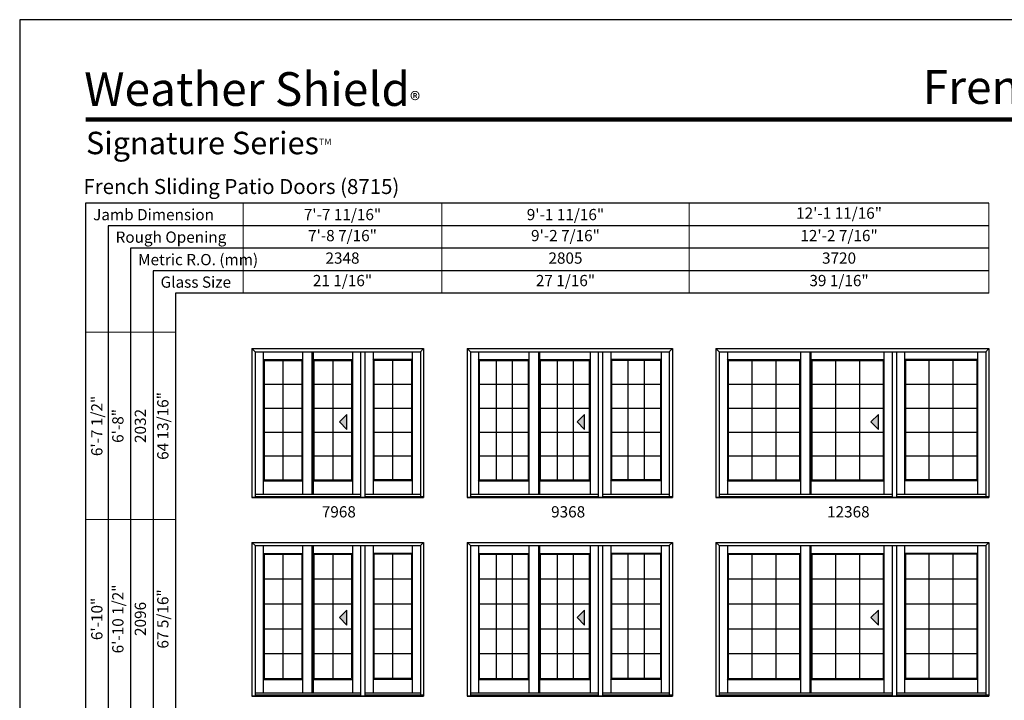
# Model space of a CAD drawing. Extents: x 4250 to 5070, y 1130 to 2200.
# Drawn here: x 4250 to 4775, y 1837 to 2200 of the extents above; entities that cross this region are included whole.
import ezdxf
from ezdxf.enums import TextEntityAlignment as Align

# ---------------------------------------------------------------- set-up
doc = ezdxf.new("R2010")
doc.units = 0
doc.header["$LTSCALE"] = 0.25
doc.header["$MEASUREMENT"] = 0
doc.layers.get('0').update_dxf_attribs({"linetype": 'CONTINUOUS'})
doc.layers.get('Defpoints').update_dxf_attribs({"color": 3, "linetype": 'CONTINUOUS'})
doc.styles.add('ARIAL', font='arial.ttf', dxfattribs={"height": 4})

# ---------------------------------------------------------------- blocks, each defined once
blk = doc.blocks.new('*T4')
at = {"layer": 'Defpoints', "color": 8, "linetype": 'ByBlock', "lineweight": 0, "transparency": 16777216}
for p, q in [((0, 0), (0, 546)), ((0, 546), (48, 546)), ((12, 0), (12, 546)), ((24, 0), (24, 546)), ((36, 0), (36, 546)), ((48, 0), (48, 546)), ((0, 446), (48, 446)), ((0, 340), (48, 340)), ((0, 228), (48, 228)), ((0, 110), (48, 110)), ((0, 0), (48, 0))]:
    blk.add_line(p, q, dxfattribs=at)
at = {"color": 0, "transparency": 16777216, "char_height": 6, "attachment_point": 5, "rotation": 90, "style": 'ARIAL'}
for s, insert, width in [('{\\A1;6\'-7 1/2"', (6, 496), 99.88), ('64 13/16"', (42, 496), 99.88), ('2032', (30, 496), 99.88), ('6\'-8"', (18, 496), 99.88), ('6\'-10 1/2"', (18, 393), 105.88), ('67 5/16"', (42, 393), 105.88), ('{\\A1;6\'-10"', (6, 393), 105.88), ('2096', (30, 393), 105.88), ('7\'-2 1/2"', (18, 284), 111.88), ('71 5/16"', (42, 284), 111.88), ('{\\A1;7\'-2"', (6, 284), 111.88), ('2197', (30, 284), 111.88), ('8\'-0 1/2"', (18, 169), 117.88), ('110 11/16"', (42, 169), 117.88), ('{\\A1;8\'-0"', (6, 169), 117.88), ('2451', (30, 169), 117.88), ('8\'-2 1/2"', (18, 55), 109.88), ('83 5/16"', (42, 55), 109.88), ('{\\A1;8\'-2"', (6, 55), 109.88), ('2502', (30, 55), 109.88)]:
    blk.add_mtext(s, dxfattribs=dict(at, insert=insert, width=width))
blk = doc.blocks.new('*T5')
at = {"layer": 'Defpoints', "color": 8, "linetype": 'ByBlock', "lineweight": 0, "transparency": 16777216}
for p, q in [((0, 0), (398, 0)), ((0, 0), (0, -48)), ((106, 0), (106, -48)), ((238, 0), (238, -48)), ((398, 0), (398, -48)), ((0, -12), (398, -12)), ((0, -24), (398, -24)), ((0, -36), (398, -36)), ((0, -48), (398, -48))]:
    blk.add_line(p, q, dxfattribs=at)
at = {"color": 0, "transparency": 16777216, "char_height": 6, "attachment_point": 5, "style": 'ARIAL'}
for s, insert, width in [('{\\A1;7\'-7 11/16"', (53, -6), 105.88), ('{\\A1;9\'-1 11/16"', (172, -6), 131.88), ('12\'-1 11/16"', (318, -6), 159.88), ('7\'-8 7/16"', (53, -18), 105.88), ('9\'-2 7/16"', (172, -18), 131.88), ('12\'-2 7/16"', (318, -18), 159.88), ('2348', (53, -30), 105.88), ('2805', (172, -30), 131.88), ('3720', (318, -30), 159.88), ('21 1/16"', (53, -42), 105.88), ('27 1/16"', (172, -42), 131.88), ('39 1/16"', (318, -42), 159.88)]:
    blk.add_mtext(s, dxfattribs=dict(at, insert=insert, width=width))

msp = doc.modelspace()

# ---------------------------------------------------------------- hatches: boundary and pattern name
for points in [[(4420.63, 1985.38), (4424.63, 1981.38), (4424.63, 1989.38)], [(4547.47, 1985.38), (4551.47, 1981.38), (4551.47, 1989.38)], [(4704.31, 1985.38), (4708.31, 1981.38), (4708.31, 1989.38)], [(4420.63, 1880.88), (4424.63, 1876.88), (4424.63, 1884.88)], [(4547.47, 1880.88), (4551.47, 1876.88), (4551.47, 1884.88)], [(4704.31, 1880.88), (4708.31, 1876.88), (4708.31, 1884.88)]]:
    msp.add_hatch(color=256).paths.add_polyline_path(points)

# ---------------------------------------------------------------- linework, layer by layer
for p, q in [((4767.27, 2102), (4285.17, 2102)), ((4285.17, 2102), (4285.17, 1487.19)), ((4767.27, 2090), (4297.17, 2090)), ((4297.17, 2090), (4297.17, 1487.19)), ((4767.27, 2078), (4309.17, 2078)), ((4309.17, 2078), (4309.17, 1487.19)), ((4767.27, 2066), (4321.17, 2066)), ((4321.17, 2066), (4321.17, 1487.19)), ((4767.27, 2054), (4333.17, 2054)), ((4333.17, 2054), (4333.17, 1487.19)), ((4373.91, 2024.56), (4373.91, 1945.06)), ((4373.91, 2024.56), (4465.59, 2024.56)), ((4373.91, 2024.56), (4375.66, 2022.81)), ((4463.84, 2022.81), (4465.59, 2024.56)), ((4465.59, 2024.56), (4465.59, 1945.06)), ((4488.75, 2024.56), (4488.75, 1945.06)), ((4488.75, 2024.56), (4598.43, 2024.56)), ((4488.75, 2024.56), (4490.5, 2022.81)), ((4596.68, 2022.81), (4598.43, 2024.56)), ((4598.43, 2024.56), (4598.43, 1945.06)), ((4621.58, 2024.56), (4621.58, 1945.06)), ((4621.58, 2024.56), (4767.27, 2024.56)), ((4621.58, 2024.56), (4623.33, 2022.81)), ((4765.52, 2022.81), (4767.27, 2024.56)), ((4767.27, 2024.56), (4767.27, 1945.06)), ((4375.66, 2022.81), (4463.84, 2022.81)), ((4375.66, 2022.81), (4375.66, 1945.19)), ((4379.99, 2022.81), (4379.99, 1946.81)), ((4379.99, 2018.7), (4400.95, 2018.7)), ((4380.39, 2018.2), (4379.99, 2018.7)), ((4380.39, 2018.2), (4380.39, 1954.38)), ((4380.39, 2018.2), (4400.54, 2018.2)), ((4390.47, 2018.2), (4390.47, 1954.38)), ((4400.54, 2018.2), (4400.95, 2018.7)), ((4400.54, 2018.2), (4400.54, 1954.38)), ((4400.95, 2022.81), (4400.95, 1946.81)), ((4405.95, 2022.81), (4405.95, 1946.81)), ((4406.59, 2022.81), (4406.59, 1946.81)), ((4406.59, 2018.7), (4427.54, 2018.7)), ((4407, 2018.2), (4406.59, 2018.7)), ((4407, 2018.2), (4407, 1954.38)), ((4407, 2018.2), (4427.13, 2018.2)), ((4417.06, 2018.2), (4417.06, 1954.38)), ((4427.13, 2018.2), (4427.54, 2018.7)), ((4427.13, 2018.2), (4427.13, 1954.38)), ((4427.54, 2022.81), (4427.54, 1946.81)), ((4431.92, 2022.81), (4431.92, 1945.19)), ((4434.25, 2022.81), (4434.25, 1945.19)), ((4438.57, 2022.81), (4438.57, 1946.81)), ((4459.51, 2018.7), (4438.57, 2018.7)), ((4438.98, 2018.2), (4438.57, 2018.7)), ((4438.98, 2018.2), (4438.98, 1954.38)), ((4459.11, 2018.2), (4438.98, 2018.2)), ((4449.04, 2018.2), (4449.04, 1954.38)), ((4459.11, 2018.2), (4459.51, 2018.7)), ((4459.11, 2018.2), (4459.11, 1954.38)), ((4459.51, 2022.81), (4459.51, 1946.81)), ((4463.84, 2022.81), (4463.84, 1945.62)), ((4490.5, 2022.81), (4596.68, 2022.81)), ((4490.5, 2022.81), (4490.5, 1945.19)), ((4494.82, 2022.81), (4494.82, 1946.81)), ((4494.82, 2018.7), (4521.78, 2018.7)), ((4495.23, 2018.2), (4494.82, 2018.7)), ((4495.23, 2018.2), (4495.23, 1954.38)), ((4495.23, 2018.2), (4521.38, 2018.2)), ((4504.31, 2018.2), (4504.31, 1954.38)), ((4512.85, 2018.2), (4512.85, 1954.38)), ((4521.38, 2018.2), (4521.78, 2018.7)), ((4521.38, 2018.2), (4521.38, 1954.38)), ((4521.78, 2022.81), (4521.78, 1946.81)), ((4526.79, 2022.81), (4526.79, 1946.81)), ((4527.43, 2022.81), (4527.43, 1946.81)), ((4527.43, 2018.7), (4554.38, 2018.7)), ((4527.43, 2018.7), (4527.83, 2018.2)), ((4527.83, 2018.2), (4527.83, 1954.38)), ((4527.83, 2018.2), (4553.97, 2018.2)), ((4536.92, 2018.2), (4536.92, 1954.38)), ((4545.45, 2018.2), (4545.45, 1954.38)), ((4553.97, 2018.2), (4554.38, 2018.7)), ((4553.97, 2018.2), (4553.97, 1954.38)), ((4554.38, 2022.81), (4554.38, 1946.81)), ((4558.75, 2022.81), (4558.75, 1945.19)), ((4561.09, 2022.81), (4561.09, 1945.19)), ((4565.41, 2022.81), (4565.41, 1946.81)), ((4592.35, 2018.7), (4565.41, 2018.7)), ((4565.41, 2018.7), (4565.82, 2018.2)), ((4565.82, 2018.2), (4565.82, 1954.38)), ((4591.95, 2018.2), (4565.82, 2018.2)), ((4574.53, 2018.2), (4574.53, 1954.38)), ((4583.24, 2018.2), (4583.24, 1954.38)), ((4591.95, 2018.2), (4592.35, 2018.7)), ((4591.95, 2018.2), (4591.95, 1954.38)), ((4592.35, 2022.81), (4592.35, 1946.81)), ((4596.68, 2022.81), (4596.68, 1945.62)), ((4623.33, 2022.81), (4765.52, 2022.81)), ((4623.33, 2022.81), (4623.33, 1945.19)), ((4627.66, 2022.81), (4627.66, 1946.81)), ((4627.66, 2018.7), (4666.62, 2018.7)), ((4628.07, 2018.2), (4627.66, 2018.7)), ((4628.07, 2018.2), (4628.07, 1954.38)), ((4628.07, 2018.2), (4666.22, 2018.2)), ((4640.79, 2018.2), (4640.79, 1954.38)), ((4653.51, 2018.2), (4653.51, 1954.38)), ((4666.22, 2018.2), (4666.62, 2018.7)), ((4666.22, 2018.2), (4666.22, 1954.38)), ((4666.62, 2022.81), (4666.62, 1946.81)), ((4671.63, 2022.81), (4671.63, 1946.81)), ((4672.27, 2022.81), (4672.27, 1946.81)), ((4672.27, 2018.7), (4711.21, 2018.7)), ((4672.67, 2018.2), (4672.27, 2018.7)), ((4672.67, 2018.2), (4672.67, 1954.38)), ((4672.67, 2018.2), (4710.81, 2018.2)), ((4685.39, 2018.2), (4685.39, 1954.38)), ((4698.11, 2018.2), (4698.11, 1954.38)), ((4710.81, 2018.2), (4711.21, 2018.7)), ((4710.81, 2018.2), (4710.81, 1954.38)), ((4711.21, 2022.81), (4711.21, 1946.81)), ((4715.59, 2022.81), (4715.59, 1945.19)), ((4717.92, 2022.81), (4717.92, 1945.19)), ((4722.25, 2022.81), (4722.25, 1946.81)), ((4761.19, 2018.7), (4722.25, 2018.7)), ((4722.65, 2018.2), (4722.25, 2018.7)), ((4722.65, 2018.2), (4722.65, 1954.38)), ((4760.78, 2018.2), (4722.65, 2018.2)), ((4735.27, 2018.2), (4735.27, 1954.38)), ((4747.99, 2018.2), (4747.99, 1954.38)), ((4760.78, 2018.2), (4761.19, 2018.7)), ((4760.78, 2018.2), (4760.78, 1954.38)), ((4761.19, 2022.81), (4761.19, 1946.81)), ((4765.52, 2022.81), (4765.52, 1945.62)), ((4380.39, 2005.53), (4400.54, 2005.53)), ((4407, 2005.53), (4427.15, 2005.53)), ((4438.98, 2005.53), (4459.13, 2005.53)), ((4495.23, 2005.53), (4521.38, 2005.53)), ((4527.83, 2005.53), (4553.98, 2005.53)), ((4565.82, 2005.53), (4591.97, 2005.53)), ((4628.07, 2005.53), (4666.22, 2005.53)), ((4672.67, 2005.53), (4710.82, 2005.53)), ((4722.65, 2005.53), (4760.8, 2005.53)), ((4380.39, 1992.74), (4400.54, 1992.74)), ((4407, 1992.74), (4427.15, 1992.74)), ((4438.98, 1992.74), (4459.13, 1992.74)), ((4495.23, 1992.74), (4521.38, 1992.74)), ((4527.83, 1992.74), (4553.98, 1992.74)), ((4565.82, 1992.74), (4591.97, 1992.74)), ((4628.07, 1992.74), (4666.22, 1992.74)), ((4672.67, 1992.74), (4710.82, 1992.74)), ((4722.65, 1992.74), (4760.8, 1992.74)), ((4424.63, 1989.38), (4420.63, 1985.38)), ((4424.63, 1981.38), (4424.63, 1989.38)), ((4551.47, 1989.38), (4547.47, 1985.38)), ((4551.47, 1981.38), (4551.47, 1989.38)), ((4708.31, 1989.38), (4704.31, 1985.38)), ((4708.31, 1981.38), (4708.31, 1989.38)), ((4420.63, 1985.38), (4424.63, 1981.38)), ((4547.47, 1985.38), (4551.47, 1981.38)), ((4704.31, 1985.38), (4708.31, 1981.38)), ((4380.39, 1979.95), (4400.54, 1979.95)), ((4407, 1979.95), (4427.15, 1979.95)), ((4438.98, 1979.95), (4459.13, 1979.95)), ((4495.23, 1979.95), (4521.38, 1979.95)), ((4527.83, 1979.95), (4553.98, 1979.95)), ((4565.82, 1979.95), (4591.97, 1979.95)), ((4628.07, 1979.95), (4666.22, 1979.95)), ((4672.67, 1979.95), (4710.82, 1979.95)), ((4722.65, 1979.95), (4760.8, 1979.95)), ((4380.39, 1967.16), (4400.54, 1967.16)), ((4407, 1967.16), (4427.15, 1967.16)), ((4438.98, 1967.16), (4459.13, 1967.16)), ((4495.23, 1967.16), (4521.38, 1967.16)), ((4527.83, 1967.16), (4553.98, 1967.16)), ((4565.82, 1967.16), (4591.97, 1967.16)), ((4628.07, 1967.16), (4666.22, 1967.16)), ((4672.67, 1967.16), (4710.82, 1967.16)), ((4722.65, 1967.16), (4760.8, 1967.16)), ((4380.39, 1954.38), (4379.99, 1953.88)), ((4379.99, 1953.88), (4400.95, 1953.88)), ((4380.39, 1954.38), (4400.54, 1954.38)), ((4400.54, 1954.38), (4400.95, 1953.88)), ((4407, 1954.38), (4406.59, 1953.88)), ((4406.59, 1953.88), (4427.54, 1953.88)), ((4407, 1954.38), (4427.13, 1954.38)), ((4427.13, 1954.38), (4427.54, 1953.88)), ((4438.98, 1954.38), (4438.57, 1953.88)), ((4459.51, 1953.88), (4438.57, 1953.88)), ((4459.11, 1954.38), (4438.98, 1954.38)), ((4459.11, 1954.38), (4459.51, 1953.88)), ((4494.82, 1953.88), (4495.23, 1954.38)), ((4494.82, 1953.88), (4521.78, 1953.88)), ((4495.23, 1954.38), (4521.38, 1954.38)), ((4521.78, 1953.88), (4521.38, 1954.38)), ((4527.83, 1954.38), (4527.43, 1953.88)), ((4527.43, 1953.88), (4554.38, 1953.88)), ((4527.83, 1954.38), (4553.97, 1954.38)), ((4554.38, 1953.88), (4553.97, 1954.38)), ((4565.41, 1953.88), (4565.82, 1954.38)), ((4592.35, 1953.88), (4565.41, 1953.88)), ((4591.95, 1954.38), (4565.82, 1954.38)), ((4591.95, 1954.38), (4592.35, 1953.88)), ((4627.66, 1953.88), (4628.07, 1954.38)), ((4627.66, 1953.88), (4666.62, 1953.88)), ((4628.07, 1954.38), (4666.22, 1954.38)), ((4666.22, 1954.38), (4666.62, 1953.88)), ((4672.27, 1953.88), (4672.67, 1954.38)), ((4672.27, 1953.88), (4711.21, 1953.88)), ((4672.67, 1954.38), (4710.81, 1954.38)), ((4710.81, 1954.38), (4711.21, 1953.88)), ((4722.25, 1953.88), (4722.65, 1954.38)), ((4761.19, 1953.88), (4722.25, 1953.88)), ((4760.78, 1954.38), (4722.65, 1954.38)), ((4760.78, 1954.38), (4761.19, 1953.88)), ((4373.91, 1945.19), (4465.59, 1945.19)), ((4373.91, 1945.06), (4465.59, 1945.06)), ((4375.66, 1946.81), (4431.92, 1946.81)), ((4375.66, 1945.62), (4431.92, 1945.62)), ((4434.25, 1946.81), (4463.84, 1946.81)), ((4434.25, 1945.62), (4465.59, 1945.62)), ((4488.75, 1945.19), (4598.43, 1945.19)), ((4488.75, 1945.06), (4598.43, 1945.06)), ((4490.5, 1946.81), (4558.75, 1946.81)), ((4490.5, 1945.62), (4558.75, 1945.62)), ((4561.09, 1946.81), (4596.68, 1946.81)), ((4561.09, 1945.62), (4598.43, 1945.62)), ((4621.58, 1945.19), (4767.27, 1945.19)), ((4621.58, 1945.06), (4767.27, 1945.06)), ((4623.33, 1946.81), (4715.59, 1946.81)), ((4623.33, 1945.62), (4715.59, 1945.62)), ((4717.92, 1946.81), (4765.52, 1946.81)), ((4717.92, 1945.62), (4767.27, 1945.62)), ((4373.91, 1921.06), (4373.91, 1839.06)), ((4373.91, 1921.06), (4465.59, 1921.06)), ((4373.91, 1921.06), (4375.66, 1919.31)), ((4375.66, 1919.31), (4463.84, 1919.31)), ((4375.66, 1919.31), (4375.66, 1839.19)), ((4379.99, 1919.31), (4379.99, 1840.81)), ((4400.95, 1919.31), (4400.95, 1840.81)), ((4405.95, 1919.31), (4405.95, 1840.81)), ((4406.59, 1919.31), (4406.59, 1840.81)), ((4427.54, 1919.31), (4427.54, 1840.81)), ((4431.92, 1919.31), (4431.92, 1839.19)), ((4434.25, 1919.31), (4434.25, 1839.19)), ((4438.57, 1919.31), (4438.57, 1840.81)), ((4459.51, 1919.31), (4459.51, 1840.81)), ((4463.84, 1919.31), (4465.59, 1921.06)), ((4463.84, 1919.31), (4463.84, 1839.62)), ((4465.59, 1921.06), (4465.59, 1839.06)), ((4488.75, 1921.06), (4488.75, 1839.06)), ((4488.75, 1921.06), (4598.43, 1921.06)), ((4488.75, 1921.06), (4490.5, 1919.31)), ((4490.5, 1919.31), (4596.68, 1919.31)), ((4490.5, 1919.31), (4490.5, 1839.19)), ((4494.82, 1919.31), (4494.82, 1840.81)), ((4521.78, 1919.31), (4521.78, 1840.81)), ((4526.79, 1919.31), (4526.79, 1840.81)), ((4527.43, 1919.31), (4527.43, 1840.81)), ((4554.38, 1919.31), (4554.38, 1840.81)), ((4558.75, 1919.31), (4558.75, 1839.19)), ((4561.09, 1919.31), (4561.09, 1839.19)), ((4565.41, 1919.31), (4565.41, 1840.81)), ((4592.35, 1919.31), (4592.35, 1840.81)), ((4596.68, 1919.31), (4598.43, 1921.06)), ((4596.68, 1919.31), (4596.68, 1839.62)), ((4598.43, 1921.06), (4598.43, 1839.06)), ((4621.58, 1921.06), (4621.58, 1839.06)), ((4621.58, 1921.06), (4767.27, 1921.06)), ((4621.58, 1921.06), (4623.33, 1919.31)), ((4623.33, 1919.31), (4765.52, 1919.31)), ((4623.33, 1919.31), (4623.33, 1839.19)), ((4627.66, 1919.31), (4627.66, 1840.81)), ((4666.62, 1919.31), (4666.62, 1840.81)), ((4671.63, 1919.31), (4671.63, 1840.81)), ((4672.27, 1919.31), (4672.27, 1840.81)), ((4711.21, 1919.31), (4711.21, 1840.81)), ((4715.59, 1919.31), (4715.59, 1839.19)), ((4717.92, 1919.31), (4717.92, 1839.19)), ((4722.25, 1919.31), (4722.25, 1840.81)), ((4761.19, 1919.31), (4761.19, 1840.81)), ((4765.52, 1919.31), (4767.27, 1921.06)), ((4765.52, 1919.31), (4765.52, 1839.62)), ((4767.27, 1921.06), (4767.27, 1839.06)), ((4379.99, 1915.2), (4400.95, 1915.2)), ((4380.39, 1914.7), (4380.39, 1848.38)), ((4380.39, 1914.7), (4400.54, 1914.7)), ((4390.47, 1914.7), (4390.47, 1848.38)), ((4400.54, 1914.7), (4400.54, 1848.38)), ((4406.59, 1915.2), (4427.54, 1915.2)), ((4407, 1914.7), (4407, 1848.38)), ((4407, 1914.7), (4427.13, 1914.7)), ((4417.06, 1914.7), (4417.06, 1848.38)), ((4427.13, 1914.7), (4427.13, 1848.38)), ((4459.51, 1915.2), (4438.57, 1915.2)), ((4438.98, 1914.7), (4438.98, 1848.38)), ((4459.11, 1914.7), (4438.98, 1914.7)), ((4449.04, 1914.7), (4449.04, 1848.38)), ((4459.11, 1914.7), (4459.11, 1848.38)), ((4494.82, 1915.2), (4521.78, 1915.2)), ((4495.23, 1914.7), (4494.82, 1915.2)), ((4495.23, 1914.7), (4495.23, 1848.38)), ((4495.23, 1914.7), (4521.38, 1914.7)), ((4504.31, 1914.7), (4504.31, 1848.38)), ((4512.85, 1914.7), (4512.85, 1848.38)), ((4521.38, 1914.7), (4521.78, 1915.2)), ((4521.38, 1914.7), (4521.38, 1848.38)), ((4527.43, 1915.2), (4554.38, 1915.2)), ((4527.43, 1915.2), (4527.83, 1914.7)), ((4527.83, 1914.7), (4527.83, 1848.38)), ((4527.83, 1914.7), (4553.97, 1914.7)), ((4536.92, 1914.7), (4536.92, 1848.38)), ((4545.45, 1914.7), (4545.45, 1848.38)), ((4553.97, 1914.7), (4554.38, 1915.2)), ((4553.97, 1914.7), (4553.97, 1848.38)), ((4592.35, 1915.2), (4565.41, 1915.2)), ((4565.41, 1915.2), (4565.82, 1914.7)), ((4565.82, 1914.7), (4565.82, 1848.38)), ((4591.95, 1914.7), (4565.82, 1914.7)), ((4574.53, 1914.7), (4574.53, 1848.38)), ((4583.24, 1914.7), (4583.24, 1848.38)), ((4591.95, 1914.7), (4592.35, 1915.2)), ((4591.95, 1914.7), (4591.95, 1848.38)), ((4627.66, 1915.2), (4666.62, 1915.2)), ((4628.07, 1914.7), (4627.66, 1915.2)), ((4628.07, 1914.7), (4628.07, 1848.38)), ((4628.07, 1914.7), (4666.22, 1914.7)), ((4640.79, 1914.7), (4640.79, 1848.38)), ((4653.51, 1914.7), (4653.51, 1848.38)), ((4666.22, 1914.7), (4666.62, 1915.2)), ((4666.22, 1914.7), (4666.22, 1848.38)), ((4672.27, 1915.2), (4711.21, 1915.2)), ((4672.67, 1914.7), (4672.27, 1915.2)), ((4672.67, 1914.7), (4672.67, 1848.38)), ((4672.67, 1914.7), (4710.81, 1914.7)), ((4685.39, 1914.7), (4685.39, 1848.38)), ((4698.11, 1914.7), (4698.11, 1848.38)), ((4710.81, 1914.7), (4711.21, 1915.2)), ((4710.81, 1914.7), (4710.81, 1848.38)), ((4761.19, 1915.2), (4722.25, 1915.2)), ((4722.65, 1914.7), (4722.25, 1915.2)), ((4722.65, 1914.7), (4722.65, 1848.38)), ((4760.78, 1914.7), (4722.65, 1914.7)), ((4735.27, 1914.7), (4735.27, 1848.38)), ((4747.99, 1914.7), (4747.99, 1848.38)), ((4760.78, 1914.7), (4761.19, 1915.2)), ((4760.78, 1914.7), (4760.78, 1848.38)), ((4380.39, 1901.53), (4400.54, 1901.53)), ((4407, 1901.53), (4427.15, 1901.53)), ((4438.98, 1901.53), (4459.13, 1901.53)), ((4495.23, 1901.53), (4521.38, 1901.53)), ((4527.83, 1901.53), (4553.98, 1901.53)), ((4565.82, 1901.53), (4591.97, 1901.53)), ((4628.07, 1901.53), (4666.22, 1901.53)), ((4672.67, 1901.53), (4710.82, 1901.53)), ((4722.65, 1901.53), (4760.8, 1901.53)), ((4380.39, 1888.24), (4400.54, 1888.24)), ((4407, 1888.24), (4427.15, 1888.24)), ((4438.98, 1888.24), (4459.13, 1888.24)), ((4495.23, 1888.24), (4521.38, 1888.24)), ((4527.83, 1888.24), (4553.98, 1888.24)), ((4565.82, 1888.24), (4591.97, 1888.24)), ((4628.07, 1888.24), (4666.22, 1888.24)), ((4672.67, 1888.24), (4710.82, 1888.24)), ((4722.65, 1888.24), (4760.8, 1888.24)), ((4424.63, 1884.88), (4420.63, 1880.88)), ((4424.63, 1876.88), (4424.63, 1884.88)), ((4551.47, 1884.88), (4547.47, 1880.88)), ((4551.47, 1876.88), (4551.47, 1884.88)), ((4708.31, 1884.88), (4704.31, 1880.88)), ((4708.31, 1876.88), (4708.31, 1884.88)), ((4420.63, 1880.88), (4424.63, 1876.88)), ((4547.47, 1880.88), (4551.47, 1876.88)), ((4704.31, 1880.88), (4708.31, 1876.88)), ((4380.39, 1874.95), (4400.54, 1874.95)), ((4407, 1874.95), (4427.15, 1874.95)), ((4438.98, 1874.95), (4459.13, 1874.95)), ((4495.23, 1874.95), (4521.38, 1874.95)), ((4527.83, 1874.95), (4553.98, 1874.95)), ((4565.82, 1874.95), (4591.97, 1874.95)), ((4628.07, 1874.95), (4666.22, 1874.95)), ((4672.67, 1874.95), (4710.82, 1874.95)), ((4722.65, 1874.95), (4760.8, 1874.95)), ((4380.39, 1861.66), (4400.54, 1861.66)), ((4407, 1861.66), (4427.15, 1861.66)), ((4438.98, 1861.66), (4459.13, 1861.66)), ((4495.23, 1861.66), (4521.38, 1861.66)), ((4527.83, 1861.66), (4553.98, 1861.66)), ((4565.82, 1861.66), (4591.97, 1861.66)), ((4628.07, 1861.66), (4666.22, 1861.66)), ((4672.67, 1861.66), (4710.82, 1861.66)), ((4722.65, 1861.66), (4760.8, 1861.66)), ((4379.99, 1847.88), (4400.95, 1847.88)), ((4380.39, 1848.38), (4400.54, 1848.38)), ((4406.59, 1847.88), (4427.54, 1847.88)), ((4407, 1848.38), (4427.13, 1848.38)), ((4459.51, 1847.88), (4438.57, 1847.88)), ((4459.11, 1848.38), (4438.98, 1848.38)), ((4495.23, 1848.38), (4494.82, 1847.88)), ((4494.82, 1847.88), (4521.78, 1847.88)), ((4495.23, 1848.38), (4521.38, 1848.38)), ((4521.38, 1848.38), (4521.78, 1847.88)), ((4527.43, 1847.88), (4527.83, 1848.38)), ((4527.43, 1847.88), (4554.38, 1847.88)), ((4527.83, 1848.38), (4553.97, 1848.38)), ((4554.38, 1847.88), (4553.97, 1848.38)), ((4565.41, 1847.88), (4565.82, 1848.38)), ((4592.35, 1847.88), (4565.41, 1847.88)), ((4591.95, 1848.38), (4565.82, 1848.38)), ((4591.95, 1848.38), (4592.35, 1847.88)), ((4627.66, 1847.88), (4628.07, 1848.38)), ((4627.66, 1847.88), (4666.62, 1847.88)), ((4628.07, 1848.38), (4666.22, 1848.38)), ((4666.22, 1848.38), (4666.62, 1847.88)), ((4672.27, 1847.88), (4672.67, 1848.38)), ((4672.27, 1847.88), (4711.21, 1847.88)), ((4672.67, 1848.38), (4710.81, 1848.38)), ((4710.81, 1848.38), (4711.21, 1847.88)), ((4722.25, 1847.88), (4722.65, 1848.38)), ((4761.19, 1847.88), (4722.25, 1847.88)), ((4760.78, 1848.38), (4722.65, 1848.38)), ((4722.92, 1848.38), (4760.78, 1848.38)), ((4760.78, 1848.38), (4761.19, 1847.88)), ((4373.91, 1839.19), (4465.59, 1839.19)), ((4375.66, 1840.81), (4431.92, 1840.81)), ((4375.66, 1839.62), (4431.92, 1839.62)), ((4434.25, 1840.81), (4463.84, 1840.81)), ((4434.25, 1839.62), (4465.59, 1839.62)), ((4488.75, 1839.19), (4598.43, 1839.19)), ((4490.5, 1840.81), (4558.75, 1840.81)), ((4490.5, 1839.62), (4558.75, 1839.62)), ((4561.09, 1840.81), (4596.68, 1840.81)), ((4561.09, 1839.62), (4598.43, 1839.62)), ((4621.58, 1839.19), (4767.27, 1839.19)), ((4623.33, 1840.81), (4715.59, 1840.81)), ((4623.33, 1839.62), (4715.59, 1839.62)), ((4717.92, 1840.81), (4765.52, 1840.81)), ((4717.92, 1839.62), (4767.27, 1839.62)), ((4373.91, 1839.06), (4465.59, 1839.06)), ((4488.75, 1839.06), (4598.43, 1839.06)), ((4621.58, 1839.06), (4767.27, 1839.06))]:
    msp.add_line(p, q)
msp.add_lwpolyline([(4250, 1130), (5070, 1130), (5070, 2200), (4250, 2200)], close=True)
at = {"const_width": 2.25}
msp.add_lwpolyline([(4285.17, 2146.73), (5034.83, 2146.73)], dxfattribs=at)

# ---------------------------------------------------------------- block references
for name, p in [('*T5', (4369.27, 2102)), ('*T4', (4285.17, 1487.19))]:
    msp.add_blockref(name, p)

# ---------------------------------------------------------------- texts
at = {"style": 'ARIAL'}
for s, height, p in [('French Sliding Patio Doors (8715)', 8, (4284.02, 2106.97)), ('Jamb Dimension', 6, (4289.19, 2092.96)), ('Rough Opening', 6, (4301.19, 2080.96)), ('Metric R.O. (mm)', 6, (4313.19, 2068.96)), ('Glass Size', 6, (4325.19, 2056.96))]:
    msp.add_text(s, height=height, dxfattribs=at).set_placement(p)
for s, p in [('7968', (4420.32, 1934.36)), ('9368', (4542.69, 1934.36)), ('12368', (4692.23, 1934.36))]:
    msp.add_text(s, height=6, dxfattribs=at).set_placement(p, align=Align.CENTER)
for s, insert, char_height, width, attachment_point in [('\\A1;Weather Shield{\\H0.46667x;\\S^ ®;}', (4284.4, 2173.07), 18, 190.4857, 1), ('\\pxqr;French Sliding Patio Doors', (5034.65, 2173.07), 18, 322.1112, 3), ('\\A1;Signature Series{\\H0.29167x;\\STM^ ;}', (4285.38, 2140.19), 12, 137.056, 1)]:
    msp.add_mtext(s, dxfattribs=dict(at, insert=insert, char_height=char_height, width=width, attachment_point=attachment_point))

doc.saveas('drawing.dxf')
